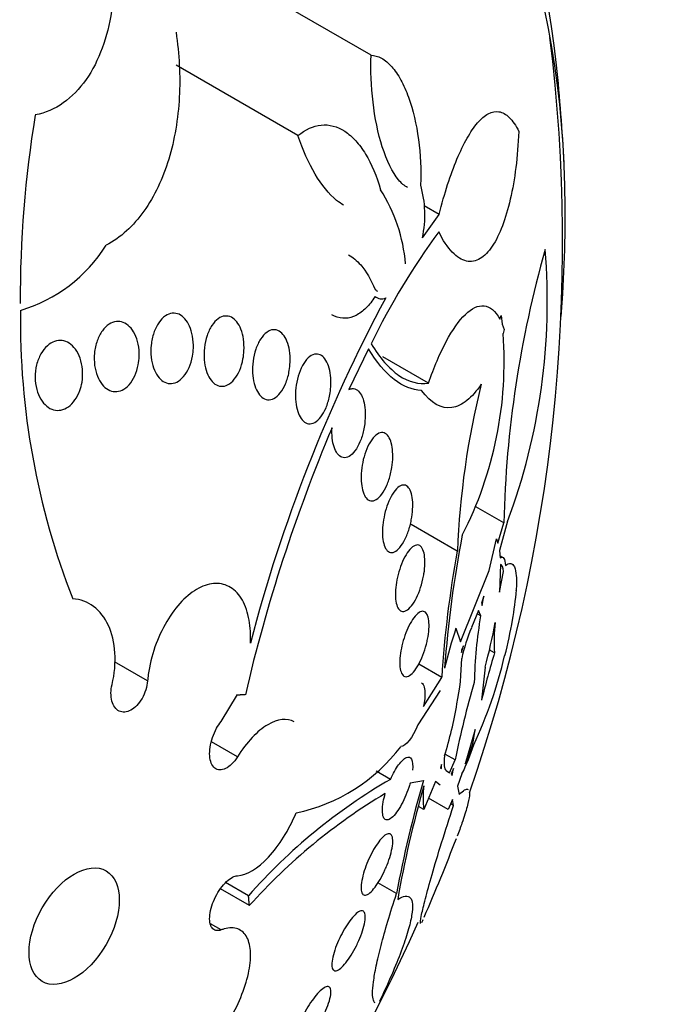
# Model space of a CAD drawing. Units: millimetres. Extents: x 0 to 835, y 0 to 1165.
# Drawn here: x 674 to 682, y 229 to 241 of the extents above; entities that cross this region are included whole.
import ezdxf
from ezdxf import colors
from ezdxf.entities.mleader import LeaderData, LeaderLine
from ezdxf.math import Vec2, Vec3

# ---------------------------------------------------------------- set-up
doc = ezdxf.new("R2010")
doc.units = ezdxf.units.MM
doc.layers.add('DV6_Défaut', color=7, linetype='Continuous')
doc.layers.add('Défaut', color=7, linetype='Continuous')

# ---------------------------------------------------------------- blocks, each defined once
blk = doc.blocks.new('_DOT')
at = {"color": 0}
blk.add_line((0, 0), (-1, 0), dxfattribs=at)
at = {"color": 0, "const_width": 0.333}
blk.add_lwpolyline([(-0.1665, 0, 1), (0.1665, 0, 1)], format="xyb", close=True, dxfattribs=at)
blk = doc.blocks.new('SE5')
at = {"layer": 'DV6_Défaut', "color": 7, "linetype": 'Continuous'}
for p, q in [((678.413, 240.487), (675.417, 242.217)), ((677.528, 239.514), (676.052, 240.366)), ((679.238, 238.559), (679.058, 238.663)), ((679.035, 238.277), (679.238, 238.559)), ((679.973, 237.291), (679.989, 237.336)), ((679.989, 237.336), (680.002, 237.231)), ((680.002, 237.231), (680.027, 237.166)), ((680.027, 237.166), (680.012, 237.116)), ((678.382, 236.932), (678.145, 236.439)), ((679.109, 236.514), (678.554, 236.834)), ((680.02, 234.823), (679.681, 235.019)), ((679.458, 234.481), (678.901, 234.803)), ((679.949, 234.577), (680.02, 234.823)), ((680.067, 234.843), (679.967, 234.491)), ((679.843, 234.246), (679.931, 234.631)), ((679.931, 234.631), (679.949, 234.577)), ((679.967, 234.491), (679.978, 234.401)), ((680.011, 234.403), (679.975, 234.423)), ((679.982, 234.318), (679.969, 233.985)), ((679.495, 233.384), (679.843, 234.246)), ((679.969, 233.985), (680.016, 234.233)), ((679.781, 233.937), (679.749, 233.85)), ((679.761, 233.824), (679.781, 233.937)), ((680.171, 234.001), (680.175, 234.011)), ((679.749, 233.85), (679.761, 233.824)), ((679.714, 233.761), (679.629, 233.555)), ((679.741, 233.7), (679.699, 233.724)), ((679.741, 233.7), (679.714, 233.761)), ((679.442, 233.548), (679.495, 233.384)), ((679.531, 233.334), (679.507, 233.283)), ((679.509, 233.254), (679.531, 233.334)), ((679.507, 233.283), (679.509, 233.254)), ((679.909, 233.251), (679.845, 233.288)), ((680.035, 233.218), (680.031, 233.212)), ((675.706, 232.911), (675.307, 233.141)), ((679.27, 232.953), (678.991, 233.114)), ((679.795, 233.075), (679.751, 232.677)), ((679.048, 232.6), (679.27, 232.953)), ((676.597, 232.419), (676.797, 232.747)), ((676.795, 232.738), (676.797, 232.747)), ((679.251, 232.795), (678.98, 232.377)), ((679.674, 232.32), (679.555, 231.907)), ((679.645, 232.142), (679.674, 232.32)), ((676.795, 231.991), (676.48, 232.173)), ((679.431, 231.953), (679.316, 232.02)), ((679.365, 231.795), (679.431, 231.953)), ((678.648, 231.718), (678.475, 231.818)), ((679.268, 231.898), (679.253, 231.854)), ((679.253, 231.854), (679.268, 231.85)), ((679.268, 231.85), (679.255, 231.857)), ((679.268, 231.85), (679.268, 231.898)), ((679.323, 231.825), (679.365, 231.795)), ((679.411, 231.85), (679.382, 231.779)), ((679.396, 231.763), (679.411, 231.85)), ((679.514, 231.785), (679.461, 231.635)), ((679.048, 231.702), (678.885, 231.671)), ((679.194, 231.69), (679.053, 231.354)), ((679.249, 231.646), (679.194, 231.69)), ((679.382, 231.779), (679.396, 231.763)), ((679.461, 231.635), (679.48, 231.535)), ((679.349, 231.352), (679.11, 231.49)), ((679.398, 231.472), (679.349, 231.352)), ((679.413, 231.402), (679.398, 231.472)), ((679.053, 231.354), (678.989, 231.391)), ((679.413, 231.402), (679.378, 231.422)), ((676.939, 230.19), (676.589, 230.392)), ((676.929, 230.308), (676.652, 230.467)), ((678.722, 230.336), (678.497, 230.466)), ((676.597, 229.895), (676.467, 229.97))]:
    blk.add_line(p, q, dxfattribs=at)
for centre, radius, start, end in [((660.473, 238.221), 20.26, 340.7855, 7.0337), ((660.473, 238.221), 20.3, 2.704, 6.0621), ((687.573, 237.562), 13.409, 170.554, 180.3415), ((676.835, 237.786), 2.004, 5.0155, 32.3157), ((677.743, 238.553), 1.322, 347.9492, 15.8892), ((686.798, 232.85), 9.353, 143.9826, 153.7044), ((673.644, 239.164), 1.842, 286.439, 327.8844), ((693.304, 234.505), 13.287, 164.1495, 178.6266), ((672.928, 237.505), 7.62, 339.5476, 4.7342), ((695.391, 228.548), 19.059, 151.8227, 165.3516), ((678.54, 237.661), 0.124, 230.738, 293.9693), ((683.482, 237.283), 9.317, 179.3002, 201.2725), ((675.45, 236.769), 4.575, 332.7848, 4.3417), ((689.602, 234.066), 10.152, 166.1139, 177.655), ((696.228, 228.248), 19.853, 157.0952, 166.9172), ((692.712, 232.107), 13.442, 168.9746, 175.9174), ((692.136, 232.145), 12.892, 169.558, 176.404), ((676.469, 234.328), 3.719, 349.4373, 355.1094), ((685.037, 232.783), 5.375, 170.1772, 178.842), ((673.943, 234.696), 6.071, 344.5226, 349.7704), ((681.751, 233.387), 1.847, 172.8222, 184.2045), ((673.895, 234.749), 6.328, 345.995, 349.9616), ((684.601, 231.826), 5.439, 161.5452, 166.8471), ((681.633, 232.715), 2.172, 157.2691, 167.6168), ((690.039, 230.167), 10.589, 163.0647, 166.2861), ((676.672, 233.204), 2.839, 348.3467, 359.5453), ((674.612, 234.495), 5.569, 334.9363, 346.6849), ((690.96, 229.599), 11.767, 163.7478, 168.4571), ((674.942, 233.381), 4.573, 342.4534, 350.5533), ((677.475, 232.841), 2.28, 335.8123, 342.148), ((677.068, 233.409), 2.142, 281.7641, 322.7922), ((677.346, 232.87), 2.425, 333.3963, 342.359), ((682.108, 225.745), 6.903, 120.0852, 138.6261), ((692.943, 227.671), 14.469, 163.8231, 169.3864), ((682.239, 225.436), 7.12, 120.8767, 138.1143), ((691.589, 228.033), 13.045, 163.9468, 170.1603), ((680.125, 231.499), 1.082, 172.4583, 187.6682), ((660.473, 238.221), 20.3, 336.2616, 339.1734), ((660.473, 238.221), 20.26, 290.2972, 336.0262)]:
    blk.add_arc(centre, radius, start, end, dxfattribs=at)
for centre, major_axis, start_param, end_param in [((658.33, 239.459), (-12.953, -22.435), 2.782892, 6.283185), ((660.805, 238.03), (-11.988, -20.764), 2.666828, 6.283185), ((661.158, 237.826), (-11.823, -20.477), 2.613962, 6.283185), ((662.072, 237.298), (-11.327, -19.62), 2.750083, 6.283185), ((664.44, 235.931), (-10.25, -17.754), 3.142204, 6.282229), ((666.314, 234.849), (-9.453, -16.373), 2.565605, 6.283185), ((666.314, 234.849), (-9.45, -16.368), 2.567067, 6.283185), ((666.314, 234.849), (-9.25, -16.021), 2.820367, 6.283185), ((667.11, 234.39), (-9, -15.588), 2.76398, 6.283185), ((667.748, 234.021), (-8.75, -15.155), 2.635238, 6.283185), ((669.948, 232.751), (-7.625, -13.207), 2.47123, 6.283185), ((670.336, 232.527), (-7.375, -12.774), 2.256715, 6.283185)]:
    blk.add_ellipse(centre, major_axis=major_axis, ratio=0.57735, start_param=start_param, end_param=end_param, dxfattribs=at)
blk.add_ellipse((674.817, 229.94), major_axis=(-0.387, -0.669), ratio=0.57735, dxfattribs=at)
for points, knots in [([(674.978, 242.96), (675.113, 242.65), (675.207, 242.329), (675.31, 241.663), (675.317, 241.337), (675.246, 240.864), (675.209, 240.714), (675.106, 240.434), (675.04, 240.303), (674.882, 240.079), (674.79, 239.983), (674.581, 239.837), (674.468, 239.787), (674.346, 239.763)], [0, 0, 0, 0, 0.25, 0.25, 0.5, 0.5, 0.625, 0.625, 0.75, 0.75, 0.875, 0.875, 1, 1, 1, 1]), ([(676.051, 240.764), (676.091, 240.498), (676.104, 240.236), (676.076, 239.719), (676.033, 239.461), (675.927, 239.111), (675.884, 239), (675.784, 238.788), (675.725, 238.687), (675.598, 238.509), (675.528, 238.429), (675.375, 238.29), (675.292, 238.23), (675.204, 238.185)], [0, 0, 0, 0, 0.25, 0.25, 0.5, 0.5, 0.625, 0.625, 0.75, 0.75, 0.875, 0.875, 1, 1, 1, 1]), ([(678.854, 238.883), (678.818, 238.905), (678.781, 238.936), (678.671, 239.069), (678.602, 239.211), (678.497, 239.541), (678.459, 239.729), (678.415, 240.111), (678.407, 240.302), (678.413, 240.487)], [0, 0, 0, 0, 0.131203, 0.131203, 0.420802, 0.420802, 0.710401, 0.710401, 1, 1, 1, 1]), ([(678.413, 240.487), (678.455, 240.486), (678.498, 240.474), (678.582, 240.427), (678.624, 240.392), (678.702, 240.304), (678.74, 240.249), (678.808, 240.124), (678.839, 240.054), (678.923, 239.824), (678.963, 239.648), (679.012, 239.286), (679.02, 239.099), (679.014, 238.915)], [0, 0, 0, 0, 0.125, 0.125, 0.25, 0.25, 0.375, 0.375, 0.5, 0.5, 0.75, 0.75, 1, 1, 1, 1]), ([(679.238, 238.559), (679.303, 238.817), (679.375, 239.039), (679.493, 239.322), (679.535, 239.408), (679.618, 239.554), (679.66, 239.616), (679.746, 239.716), (679.79, 239.754), (679.877, 239.801), (679.92, 239.809), (680.005, 239.796), (680.048, 239.772), (680.128, 239.693), (680.166, 239.637), (680.203, 239.562)], [0, 0, 0, 0, 0.25, 0.25, 0.375, 0.375, 0.5, 0.5, 0.625, 0.625, 0.75, 0.75, 0.875, 0.875, 1, 1, 1, 1]), ([(677.528, 239.514), (677.618, 239.588), (677.713, 239.632), (677.907, 239.651), (678.004, 239.625), (678.141, 239.535), (678.185, 239.497), (678.269, 239.405), (678.309, 239.35), (678.419, 239.169), (678.481, 239.022), (678.529, 238.857)], [0, 0, 0, 0, 0.25, 0.25, 0.5, 0.5, 0.625, 0.625, 0.75, 0.75, 1, 1, 1, 1]), ([(680.203, 239.562), (680.189, 239.258), (680.155, 238.984), (680.045, 238.503), (679.973, 238.31), (679.835, 238.106), (679.786, 238.055), (679.681, 237.993), (679.625, 237.982), (679.512, 238.006), (679.454, 238.042), (679.339, 238.162), (679.285, 238.244), (679.233, 238.35)], [0, 0, 0, 0, 0.25, 0.25, 0.5, 0.5, 0.625, 0.625, 0.75, 0.75, 0.875, 0.875, 1, 1, 1, 1]), ([(678.079, 238.672), (678.051, 238.688), (678.024, 238.707), (677.903, 238.805), (677.815, 238.914), (677.657, 239.182), (677.587, 239.34), (677.528, 239.514)], [0, 0, 0, 0, 0.128743, 0.128743, 0.564372, 0.564372, 1, 1, 1, 1]), ([(678.14, 238.071), (678.192, 238.041), (678.242, 237.999), (678.355, 237.87), (678.414, 237.769), (678.463, 237.651)], [0, 0, 0, 0, 0.406476, 0.406476, 1, 1, 1, 1]), ([(678.461, 237.565), (678.427, 237.511), (678.391, 237.465), (678.314, 237.387), (678.273, 237.357), (678.189, 237.314), (678.146, 237.303), (678.059, 237.299), (678.015, 237.308), (677.961, 237.332), (677.95, 237.338), (677.938, 237.344)], [0, 0, 0, 0, 0.234436, 0.234436, 0.468872, 0.468872, 0.703307, 0.703307, 0.937743, 0.937743, 1, 1, 1, 1]), ([(679.109, 236.514), (679.175, 236.709), (679.247, 236.877), (679.4, 237.163), (679.477, 237.273), (679.634, 237.423), (679.71, 237.459), (679.854, 237.444), (679.919, 237.392), (679.973, 237.291)], [0, 0, 0, 0, 0.25, 0.25, 0.5, 0.5, 0.75, 0.75, 1, 1, 1, 1]), ([(676.249, 236.841), (676.241, 236.793), (676.227, 236.747), (676.208, 236.705), (676.19, 236.663), (676.167, 236.625), (676.141, 236.595), (676.116, 236.566), (676.088, 236.543), (676.059, 236.529), (676.032, 236.515), (676.003, 236.509), (675.975, 236.511), (675.948, 236.512), (675.921, 236.521), (675.897, 236.536), (675.872, 236.551), (675.849, 236.574), (675.83, 236.601), (675.809, 236.629), (675.792, 236.663), (675.779, 236.7), (675.765, 236.74), (675.755, 236.784), (675.75, 236.83), (675.745, 236.878), (675.745, 236.928), (675.75, 236.977), (675.755, 237.028), (675.766, 237.079), (675.782, 237.125), (675.797, 237.17), (675.818, 237.213), (675.843, 237.248), (675.866, 237.282), (675.893, 237.31), (675.922, 237.329), (675.949, 237.348), (675.978, 237.359), (676.006, 237.362), (676.034, 237.365), (676.061, 237.36), (676.087, 237.349), (676.112, 237.338), (676.137, 237.319), (676.158, 237.296), (676.18, 237.271), (676.199, 237.241), (676.215, 237.206), (676.231, 237.17), (676.243, 237.128), (676.251, 237.085), (676.259, 237.039), (676.262, 236.989), (676.261, 236.941), (676.259, 236.907), (676.255, 236.874), (676.249, 236.841)], [0, 0, 0, 0, 0.056541, 0.056541, 0.056541, 0.113253, 0.113253, 0.113253, 0.16728, 0.16728, 0.16728, 0.217934, 0.217934, 0.217934, 0.266784, 0.266784, 0.266784, 0.315917, 0.315917, 0.315917, 0.36713, 0.36713, 0.36713, 0.421485, 0.421485, 0.421485, 0.478934, 0.478934, 0.478934, 0.53806, 0.53806, 0.53806, 0.596392, 0.596392, 0.596392, 0.651658, 0.651658, 0.651658, 0.703215, 0.703215, 0.703215, 0.752297, 0.752297, 0.752297, 0.801028, 0.801028, 0.801028, 0.85142, 0.85142, 0.85142, 0.904818, 0.904818, 0.904818, 0.961503, 0.961503, 0.961503, 1, 1, 1, 1]), ([(676.862, 236.811), (676.853, 236.762), (676.839, 236.715), (676.822, 236.673), (676.804, 236.631), (676.781, 236.592), (676.756, 236.562), (676.732, 236.532), (676.705, 236.509), (676.676, 236.495), (676.65, 236.481), (676.622, 236.476), (676.596, 236.478), (676.57, 236.48), (676.545, 236.489), (676.522, 236.505), (676.499, 236.521), (676.479, 236.544), (676.461, 236.572), (676.443, 236.6), (676.427, 236.634), (676.416, 236.671), (676.404, 236.711), (676.396, 236.755), (676.392, 236.799), (676.388, 236.847), (676.389, 236.897), (676.395, 236.945), (676.4, 236.995), (676.411, 237.045), (676.427, 237.091), (676.442, 237.137), (676.463, 237.179), (676.486, 237.215), (676.509, 237.249), (676.535, 237.277), (676.563, 237.296), (676.589, 237.315), (676.617, 237.326), (676.644, 237.328), (676.67, 237.331), (676.696, 237.326), (676.721, 237.313), (676.744, 237.301), (676.767, 237.283), (676.786, 237.258), (676.806, 237.233), (676.823, 237.203), (676.837, 237.168), (676.851, 237.132), (676.861, 237.091), (676.868, 237.048), (676.874, 237.002), (676.876, 236.954), (676.874, 236.906), (676.872, 236.874), (676.868, 236.842), (676.862, 236.811)], [0, 0, 0, 0, 0.057598, 0.057598, 0.057598, 0.115345, 0.115345, 0.115345, 0.170645, 0.170645, 0.170645, 0.222329, 0.222329, 0.222329, 0.271558, 0.271558, 0.271558, 0.320366, 0.320366, 0.320366, 0.370707, 0.370707, 0.370707, 0.423936, 0.423936, 0.423936, 0.480421, 0.480421, 0.480421, 0.539216, 0.539216, 0.539216, 0.598114, 0.598114, 0.598114, 0.654593, 0.654593, 0.654593, 0.707348, 0.707348, 0.707348, 0.757049, 0.757049, 0.757049, 0.805651, 0.805651, 0.805651, 0.855284, 0.855284, 0.855284, 0.907567, 0.907567, 0.907567, 0.963184, 0.963184, 0.963184, 1, 1, 1, 1]), ([(675.593, 236.738), (675.584, 236.692), (675.57, 236.646), (675.551, 236.605), (675.533, 236.564), (675.509, 236.527), (675.482, 236.497), (675.457, 236.469), (675.428, 236.446), (675.398, 236.432), (675.37, 236.418), (675.339, 236.412), (675.31, 236.413), (675.282, 236.414), (675.254, 236.422), (675.228, 236.437), (675.201, 236.451), (675.176, 236.473), (675.155, 236.5), (675.132, 236.528), (675.113, 236.562), (675.098, 236.6), (675.082, 236.64), (675.071, 236.684), (675.065, 236.731), (675.059, 236.779), (675.058, 236.83), (675.063, 236.88), (675.068, 236.931), (675.079, 236.982), (675.096, 237.028), (675.112, 237.073), (675.133, 237.115), (675.159, 237.15), (675.182, 237.183), (675.21, 237.21), (675.24, 237.23), (675.268, 237.248), (675.298, 237.259), (675.328, 237.262), (675.356, 237.265), (675.385, 237.262), (675.412, 237.251), (675.44, 237.24), (675.466, 237.223), (675.489, 237.199), (675.513, 237.175), (675.534, 237.145), (675.551, 237.11), (675.57, 237.073), (675.584, 237.032), (675.593, 236.987), (675.602, 236.941), (675.606, 236.891), (675.605, 236.841), (675.604, 236.807), (675.6, 236.772), (675.593, 236.738)], [0, 0, 0, 0, 0.055268, 0.055268, 0.055268, 0.110717, 0.110717, 0.110717, 0.16345, 0.16345, 0.16345, 0.213247, 0.213247, 0.213247, 0.261964, 0.261964, 0.261964, 0.31165, 0.31165, 0.31165, 0.36389, 0.36389, 0.36389, 0.419399, 0.419399, 0.419399, 0.477666, 0.477666, 0.477666, 0.536822, 0.536822, 0.536822, 0.594286, 0.594286, 0.594286, 0.648226, 0.648226, 0.648226, 0.698711, 0.698711, 0.698711, 0.747421, 0.747421, 0.747421, 0.79653, 0.79653, 0.79653, 0.847866, 0.847866, 0.847866, 0.902447, 0.902447, 0.902447, 0.960096, 0.960096, 0.960096, 1, 1, 1, 1]), ([(677.419, 236.648), (677.41, 236.599), (677.396, 236.552), (677.378, 236.509), (677.361, 236.467), (677.339, 236.428), (677.314, 236.398), (677.291, 236.368), (677.264, 236.345), (677.237, 236.331), (677.212, 236.318), (677.185, 236.312), (677.16, 236.315), (677.136, 236.317), (677.112, 236.328), (677.091, 236.345), (677.071, 236.361), (677.052, 236.385), (677.036, 236.413), (677.02, 236.441), (677.007, 236.476), (676.997, 236.513), (676.987, 236.552), (676.981, 236.595), (676.978, 236.639), (676.976, 236.686), (676.978, 236.735), (676.984, 236.782), (676.991, 236.832), (677.002, 236.881), (677.017, 236.926), (677.033, 236.972), (677.053, 237.014), (677.075, 237.049), (677.097, 237.083), (677.123, 237.112), (677.15, 237.131), (677.175, 237.15), (677.202, 237.161), (677.228, 237.163), (677.253, 237.165), (677.277, 237.159), (677.3, 237.146), (677.322, 237.133), (677.342, 237.113), (677.36, 237.088), (677.377, 237.063), (677.392, 237.032), (677.404, 236.997), (677.416, 236.961), (677.425, 236.92), (677.429, 236.878), (677.434, 236.833), (677.435, 236.785), (677.431, 236.738), (677.429, 236.708), (677.425, 236.678), (677.419, 236.648)], [0, 0, 0, 0, 0.058386, 0.058386, 0.058386, 0.11689, 0.11689, 0.11689, 0.173379, 0.173379, 0.173379, 0.226224, 0.226224, 0.226224, 0.276067, 0.276067, 0.276067, 0.324777, 0.324777, 0.324777, 0.374413, 0.374413, 0.374413, 0.426573, 0.426573, 0.426573, 0.481998, 0.481998, 0.481998, 0.540209, 0.540209, 0.540209, 0.599365, 0.599365, 0.599365, 0.656888, 0.656888, 0.656888, 0.710911, 0.710911, 0.710911, 0.761456, 0.761456, 0.761456, 0.810176, 0.810176, 0.810176, 0.859246, 0.859246, 0.859246, 0.910506, 0.910506, 0.910506, 0.964999, 0.964999, 0.964999, 1, 1, 1, 1]), ([(674.885, 236.425), (674.87, 236.384), (674.85, 236.345), (674.827, 236.312), (674.804, 236.279), (674.776, 236.25), (674.747, 236.23), (674.718, 236.21), (674.687, 236.196), (674.657, 236.19), (674.627, 236.184), (674.596, 236.185), (674.567, 236.193), (674.537, 236.201), (674.509, 236.217), (674.484, 236.238), (674.457, 236.259), (674.433, 236.288), (674.413, 236.321), (674.392, 236.356), (674.375, 236.397), (674.364, 236.44), (674.352, 236.486), (674.345, 236.535), (674.345, 236.585), (674.345, 236.635), (674.35, 236.688), (674.362, 236.737), (674.374, 236.785), (674.392, 236.831), (674.415, 236.871), (674.436, 236.909), (674.462, 236.943), (674.492, 236.969), (674.519, 236.994), (674.549, 237.012), (674.58, 237.022), (674.61, 237.032), (674.641, 237.035), (674.671, 237.032), (674.701, 237.028), (674.73, 237.016), (674.757, 236.999), (674.785, 236.982), (674.81, 236.957), (674.832, 236.928), (674.855, 236.896), (674.874, 236.859), (674.889, 236.818), (674.904, 236.776), (674.914, 236.728), (674.918, 236.68), (674.922, 236.63), (674.92, 236.578), (674.912, 236.527), (674.906, 236.492), (674.897, 236.458), (674.885, 236.425)], [0, 0, 0, 0, 0.05188, 0.05188, 0.05188, 0.103909, 0.103909, 0.103909, 0.1539, 0.1539, 0.1539, 0.202632, 0.202632, 0.202632, 0.252147, 0.252147, 0.252147, 0.304093, 0.304093, 0.304093, 0.359288, 0.359288, 0.359288, 0.417352, 0.417352, 0.417352, 0.476537, 0.476537, 0.476537, 0.534275, 0.534275, 0.534275, 0.588593, 0.588593, 0.588593, 0.639362, 0.639362, 0.639362, 0.688153, 0.688153, 0.688153, 0.737136, 0.737136, 0.737136, 0.788198, 0.788198, 0.788198, 0.842452, 0.842452, 0.842452, 0.899854, 0.899854, 0.899854, 0.95896, 0.95896, 0.95896, 1, 1, 1, 1]), ([(679.023, 236.428), (678.912, 236.432), (678.802, 236.475), (678.584, 236.645), (678.479, 236.77), (678.382, 236.932)], [0, 0, 0, 0, 0.5, 0.5, 1, 1, 1, 1]), ([(678.413, 236.993), (678.519, 236.819), (678.632, 236.691), (678.87, 236.529), (678.99, 236.498), (679.109, 236.514)], [0, 0, 0, 0, 0.5, 0.5, 1, 1, 1, 1]), ([(677.91, 236.357), (677.9, 236.308), (677.885, 236.26), (677.868, 236.218), (677.85, 236.176), (677.828, 236.137), (677.805, 236.107), (677.782, 236.077), (677.757, 236.054), (677.731, 236.04), (677.706, 236.027), (677.681, 236.022), (677.657, 236.025), (677.634, 236.028), (677.612, 236.039), (677.593, 236.057), (677.574, 236.074), (677.557, 236.098), (677.543, 236.127), (677.529, 236.156), (677.518, 236.19), (677.511, 236.228), (677.503, 236.266), (677.498, 236.309), (677.498, 236.353), (677.497, 236.399), (677.5, 236.446), (677.507, 236.493), (677.515, 236.541), (677.527, 236.59), (677.542, 236.633), (677.557, 236.679), (677.577, 236.72), (677.598, 236.755), (677.62, 236.789), (677.645, 236.818), (677.67, 236.837), (677.695, 236.855), (677.72, 236.866), (677.745, 236.868), (677.769, 236.869), (677.792, 236.863), (677.813, 236.849), (677.833, 236.836), (677.852, 236.816), (677.867, 236.79), (677.883, 236.764), (677.896, 236.733), (677.905, 236.698), (677.915, 236.662), (677.922, 236.621), (677.925, 236.579), (677.928, 236.535), (677.927, 236.488), (677.922, 236.442), (677.92, 236.414), (677.915, 236.385), (677.91, 236.357)], [0, 0, 0, 0, 0.058873, 0.058873, 0.058873, 0.117822, 0.117822, 0.117822, 0.175356, 0.175356, 0.175356, 0.229451, 0.229451, 0.229451, 0.280133, 0.280133, 0.280133, 0.328985, 0.328985, 0.328985, 0.378096, 0.378096, 0.378096, 0.429268, 0.429268, 0.429268, 0.483574, 0.483574, 0.483574, 0.540983, 0.540983, 0.540983, 0.600093, 0.600093, 0.600093, 0.658443, 0.658443, 0.658443, 0.713747, 0.713747, 0.713747, 0.765338, 0.765338, 0.765338, 0.814432, 0.814432, 0.814432, 0.863147, 0.863147, 0.863147, 0.913502, 0.913502, 0.913502, 0.966851, 0.966851, 0.966851, 1, 1, 1, 1]), ([(678.145, 236.439), (678.159, 236.446), (678.172, 236.449), (678.186, 236.45), (678.208, 236.452), (678.23, 236.445), (678.249, 236.43), (678.267, 236.417), (678.284, 236.395), (678.298, 236.369), (678.311, 236.343), (678.322, 236.311), (678.33, 236.276), (678.337, 236.24), (678.342, 236.2), (678.343, 236.158), (678.344, 236.115), (678.342, 236.069), (678.336, 236.024), (678.333, 235.997), (678.328, 235.97), (678.322, 235.944), (678.312, 235.895), (678.297, 235.848), (678.279, 235.806), (678.262, 235.764), (678.241, 235.726), (678.218, 235.696), (678.196, 235.666), (678.171, 235.643), (678.146, 235.629), (678.123, 235.616), (678.099, 235.61), (678.076, 235.614), (678.055, 235.618), (678.035, 235.629), (678.017, 235.648), (678, 235.665), (677.985, 235.69), (677.973, 235.72), (677.961, 235.749), (677.952, 235.784), (677.947, 235.821), (677.941, 235.859), (677.938, 235.902), (677.939, 235.944), (677.939, 235.954), (677.94, 235.965), (677.94, 235.975)], [0, 0, 0, 0, 0.04216, 0.04216, 0.04216, 0.11162, 0.11162, 0.11162, 0.177032, 0.177032, 0.177032, 0.240953, 0.240953, 0.240953, 0.306193, 0.306193, 0.306193, 0.374892, 0.374892, 0.374892, 0.416125, 0.416125, 0.416125, 0.49378, 0.49378, 0.49378, 0.571474, 0.571474, 0.571474, 0.648253, 0.648253, 0.648253, 0.721085, 0.721085, 0.721085, 0.789127, 0.789127, 0.789127, 0.853904, 0.853904, 0.853904, 0.918084, 0.918084, 0.918084, 0.984248, 0.984248, 0.984248, 1, 1, 1, 1]), ([(679.746, 236.502), (679.692, 236.42), (679.635, 236.355), (679.515, 236.258), (679.453, 236.228), (679.266, 236.202), (679.138, 236.269), (679.023, 236.428)], [0, 0, 0, 0, 0.25, 0.25, 0.5, 0.5, 1, 1, 1, 1]), ([(678.65, 235.417), (678.638, 235.369), (678.623, 235.322), (678.605, 235.281), (678.587, 235.239), (678.567, 235.202), (678.545, 235.172), (678.523, 235.143), (678.499, 235.119), (678.476, 235.106), (678.453, 235.092), (678.43, 235.087), (678.409, 235.091), (678.389, 235.094), (678.37, 235.106), (678.354, 235.125), (678.339, 235.143), (678.326, 235.169), (678.316, 235.199), (678.307, 235.228), (678.3, 235.263), (678.296, 235.3), (678.292, 235.339), (678.292, 235.38), (678.294, 235.422), (678.297, 235.466), (678.303, 235.512), (678.312, 235.556), (678.321, 235.602), (678.334, 235.648), (678.35, 235.689), (678.366, 235.733), (678.385, 235.773), (678.405, 235.806), (678.426, 235.84), (678.449, 235.868), (678.472, 235.887), (678.495, 235.906), (678.518, 235.917), (678.541, 235.918), (678.561, 235.919), (678.582, 235.913), (678.6, 235.897), (678.616, 235.883), (678.631, 235.862), (678.643, 235.835), (678.654, 235.808), (678.663, 235.776), (678.669, 235.741), (678.674, 235.705), (678.677, 235.665), (678.676, 235.624), (678.676, 235.582), (678.672, 235.537), (678.665, 235.493), (678.661, 235.468), (678.656, 235.442), (678.65, 235.417)], [0, 0, 0, 0, 0.058866, 0.058866, 0.058866, 0.117714, 0.117714, 0.117714, 0.176653, 0.176653, 0.176653, 0.233254, 0.233254, 0.233254, 0.286212, 0.286212, 0.286212, 0.33612, 0.33612, 0.33612, 0.384827, 0.384827, 0.384827, 0.434398, 0.434398, 0.434398, 0.486451, 0.486451, 0.486451, 0.541763, 0.541763, 0.541763, 0.599897, 0.599897, 0.599897, 0.659055, 0.659055, 0.659055, 0.716661, 0.716661, 0.716661, 0.770802, 0.770802, 0.770802, 0.821433, 0.821433, 0.821433, 0.870172, 0.870172, 0.870172, 0.919192, 0.919192, 0.919192, 0.970353, 0.970353, 0.970353, 1, 1, 1, 1]), ([(678.885, 234.789), (678.872, 234.741), (678.856, 234.695), (678.838, 234.654), (678.82, 234.613), (678.8, 234.577), (678.779, 234.548), (678.757, 234.518), (678.735, 234.495), (678.712, 234.481), (678.691, 234.467), (678.669, 234.462), (678.649, 234.465), (678.631, 234.469), (678.613, 234.481), (678.599, 234.5), (678.585, 234.518), (678.574, 234.544), (678.566, 234.575), (678.558, 234.604), (678.553, 234.639), (678.552, 234.676), (678.55, 234.714), (678.551, 234.755), (678.555, 234.797), (678.56, 234.84), (678.567, 234.884), (678.577, 234.927), (678.588, 234.972), (678.602, 235.016), (678.617, 235.056), (678.633, 235.099), (678.652, 235.138), (678.672, 235.17), (678.693, 235.204), (678.715, 235.231), (678.737, 235.251), (678.759, 235.269), (678.782, 235.281), (678.802, 235.282), (678.822, 235.284), (678.841, 235.277), (678.857, 235.262), (678.872, 235.248), (678.886, 235.226), (678.896, 235.198), (678.905, 235.172), (678.912, 235.139), (678.915, 235.103), (678.919, 235.068), (678.92, 235.029), (678.917, 234.988), (678.915, 234.946), (678.909, 234.903), (678.901, 234.86), (678.896, 234.836), (678.891, 234.812), (678.885, 234.789)], [0, 0, 0, 0, 0.058369, 0.058369, 0.058369, 0.116673, 0.116673, 0.116673, 0.175855, 0.175855, 0.175855, 0.233558, 0.233558, 0.233558, 0.287881, 0.287881, 0.287881, 0.338735, 0.338735, 0.338735, 0.387635, 0.387635, 0.387635, 0.436665, 0.436665, 0.436665, 0.487661, 0.487661, 0.487661, 0.541753, 0.541753, 0.541753, 0.598987, 0.598987, 0.598987, 0.658049, 0.658049, 0.658049, 0.716517, 0.716517, 0.716517, 0.772046, 0.772046, 0.772046, 0.823843, 0.823843, 0.823843, 0.873029, 0.873029, 0.873029, 0.921698, 0.921698, 0.921698, 0.971895, 0.971895, 0.971895, 1, 1, 1, 1]), ([(679.042, 234.145), (679.032, 234.098), (679.018, 234.051), (679.002, 234.008), (678.987, 233.965), (678.969, 233.925), (678.95, 233.89), (678.93, 233.854), (678.909, 233.824), (678.888, 233.801), (678.866, 233.777), (678.844, 233.761), (678.824, 233.754), (678.804, 233.747), (678.785, 233.749), (678.769, 233.76), (678.753, 233.77), (678.74, 233.788), (678.73, 233.813), (678.721, 233.836), (678.714, 233.866), (678.711, 233.901), (678.707, 233.934), (678.707, 233.972), (678.71, 234.011), (678.713, 234.051), (678.718, 234.093), (678.727, 234.134), (678.735, 234.177), (678.746, 234.221), (678.76, 234.262), (678.774, 234.305), (678.79, 234.346), (678.808, 234.383), (678.827, 234.421), (678.847, 234.455), (678.868, 234.482), (678.889, 234.51), (678.911, 234.531), (678.932, 234.543), (678.952, 234.555), (678.972, 234.559), (678.99, 234.554), (679.007, 234.549), (679.022, 234.535), (679.034, 234.514), (679.045, 234.494), (679.054, 234.467), (679.059, 234.435), (679.064, 234.404), (679.067, 234.369), (679.066, 234.33), (679.065, 234.292), (679.061, 234.251), (679.054, 234.21), (679.051, 234.189), (679.047, 234.167), (679.042, 234.145)], [0, 0, 0, 0, 0.056007, 0.056007, 0.056007, 0.111865, 0.111865, 0.111865, 0.170044, 0.170044, 0.170044, 0.229211, 0.229211, 0.229211, 0.286787, 0.286787, 0.286787, 0.340937, 0.340937, 0.340937, 0.391658, 0.391658, 0.391658, 0.440515, 0.440515, 0.440515, 0.489595, 0.489595, 0.489595, 0.540711, 0.540711, 0.540711, 0.594949, 0.594949, 0.594949, 0.652302, 0.652302, 0.652302, 0.711391, 0.711391, 0.711391, 0.769766, 0.769766, 0.769766, 0.825123, 0.825123, 0.825123, 0.876763, 0.876763, 0.876763, 0.925874, 0.925874, 0.925874, 0.974568, 0.974568, 0.974568, 1, 1, 1, 1]), ([(680.042, 234.308), (680.066, 234.326), (680.087, 234.334), (680.123, 234.329), (680.138, 234.315), (680.161, 234.265), (680.168, 234.229), (680.176, 234.133), (680.176, 234.073), (680.171, 234.001)], [0, 0, 0, 0, 0.25, 0.25, 0.5, 0.5, 0.75, 0.75, 1, 1, 1, 1]), ([(676.952, 233.368), (676.957, 233.465), (676.951, 233.56), (676.936, 233.645), (676.92, 233.737), (676.892, 233.82), (676.854, 233.888), (676.816, 233.954), (676.767, 234.007), (676.712, 234.041), (676.658, 234.075), (676.595, 234.092), (676.53, 234.091), (676.464, 234.089), (676.394, 234.069), (676.326, 234.033), (676.257, 233.996), (676.186, 233.941), (676.121, 233.874), (676.055, 233.805), (675.992, 233.721), (675.938, 233.628), (675.882, 233.534), (675.834, 233.429), (675.796, 233.321), (675.759, 233.212), (675.731, 233.097), (675.715, 232.986), (675.712, 232.961), (675.709, 232.936), (675.706, 232.911)], [0, 0, 0, 0, 0.101086, 0.101086, 0.101086, 0.210773, 0.210773, 0.210773, 0.319258, 0.319258, 0.319258, 0.426583, 0.426583, 0.426583, 0.533755, 0.533755, 0.533755, 0.641823, 0.641823, 0.641823, 0.751446, 0.751446, 0.751446, 0.862619, 0.862619, 0.862619, 0.97466, 0.97466, 0.97466, 1, 1, 1, 1]), ([(675.276, 232.865), (675.307, 232.996), (675.318, 233.126), (675.303, 233.372), (675.276, 233.486), (675.144, 233.774), (674.986, 233.894), (674.799, 233.903)], [0, 0, 0, 0, 0.25, 0.25, 0.5, 0.5, 1, 1, 1, 1]), ([(679.083, 233.354), (679.072, 233.308), (679.057, 233.262), (679.041, 233.221), (679.024, 233.179), (679.006, 233.14), (678.987, 233.106), (678.968, 233.07), (678.947, 233.04), (678.927, 233.017), (678.905, 232.993), (678.884, 232.976), (678.865, 232.967), (678.846, 232.959), (678.827, 232.959), (678.812, 232.968), (678.798, 232.977), (678.785, 232.994), (678.777, 233.019), (678.769, 233.041), (678.763, 233.071), (678.761, 233.105), (678.76, 233.138), (678.761, 233.175), (678.766, 233.215), (678.77, 233.253), (678.777, 233.295), (678.787, 233.335), (678.796, 233.377), (678.809, 233.42), (678.823, 233.46), (678.838, 233.502), (678.855, 233.542), (678.872, 233.577), (678.891, 233.615), (678.911, 233.648), (678.932, 233.675), (678.952, 233.703), (678.974, 233.725), (678.994, 233.738), (679.014, 233.751), (679.033, 233.756), (679.05, 233.752), (679.066, 233.749), (679.08, 233.737), (679.091, 233.716), (679.101, 233.697), (679.108, 233.671), (679.112, 233.639), (679.116, 233.609), (679.116, 233.573), (679.114, 233.535), (679.111, 233.498), (679.106, 233.458), (679.098, 233.417), (679.093, 233.396), (679.089, 233.375), (679.083, 233.354)], [0, 0, 0, 0, 0.054651, 0.054651, 0.054651, 0.109137, 0.109137, 0.109137, 0.166213, 0.166213, 0.166213, 0.225251, 0.225251, 0.225251, 0.283833, 0.283833, 0.283833, 0.339608, 0.339608, 0.339608, 0.391714, 0.391714, 0.391714, 0.44114, 0.44114, 0.44114, 0.489869, 0.489869, 0.489869, 0.539903, 0.539903, 0.539903, 0.592695, 0.592695, 0.592695, 0.648764, 0.648764, 0.648764, 0.707344, 0.707344, 0.707344, 0.766362, 0.766362, 0.766362, 0.823252, 0.823252, 0.823252, 0.876478, 0.876478, 0.876478, 0.926466, 0.926466, 0.926466, 0.975071, 0.975071, 0.975071, 1, 1, 1, 1]), ([(675.706, 232.911), (675.703, 232.875), (675.695, 232.838), (675.684, 232.802), (675.673, 232.766), (675.657, 232.73), (675.639, 232.698), (675.621, 232.667), (675.599, 232.637), (675.576, 232.613), (675.553, 232.589), (675.528, 232.569), (675.503, 232.555), (675.479, 232.542), (675.453, 232.534), (675.429, 232.532), (675.405, 232.53), (675.382, 232.535), (675.362, 232.544), (675.341, 232.554), (675.323, 232.57), (675.308, 232.591), (675.293, 232.612), (675.282, 232.637), (675.274, 232.666), (675.266, 232.696), (675.263, 232.729), (675.263, 232.764), (675.264, 232.796), (675.268, 232.831), (675.276, 232.865)], [0, 0, 0, 0, 0.101599, 0.101599, 0.101599, 0.203871, 0.203871, 0.203871, 0.305743, 0.305743, 0.305743, 0.406541, 0.406541, 0.406541, 0.506188, 0.506188, 0.506188, 0.605115, 0.605115, 0.605115, 0.704052, 0.704052, 0.704052, 0.80371, 0.80371, 0.80371, 0.904496, 0.904496, 0.904496, 1, 1, 1, 1]), ([(679.024, 232.886), (679.031, 232.882), (679.038, 232.875), (679.044, 232.865), (679.054, 232.849), (679.061, 232.825), (679.064, 232.794), (679.067, 232.766), (679.066, 232.732), (679.063, 232.694), (679.06, 232.664), (679.055, 232.632), (679.048, 232.6)], [0, 0, 0, 0, 0.178167, 0.178167, 0.178167, 0.486574, 0.486574, 0.486574, 0.774271, 0.774271, 0.774271, 1, 1, 1, 1]), ([(676.795, 231.991), (676.774, 231.958), (676.75, 231.928), (676.726, 231.904), (676.702, 231.88), (676.676, 231.861), (676.651, 231.849), (676.627, 231.837), (676.602, 231.831), (676.58, 231.832), (676.558, 231.833), (676.537, 231.841), (676.52, 231.855), (676.503, 231.869), (676.488, 231.889), (676.478, 231.914), (676.468, 231.939), (676.461, 231.969), (676.459, 232.002), (676.457, 232.035), (676.458, 232.072), (676.464, 232.109), (676.469, 232.147), (676.479, 232.187), (676.492, 232.225), (676.506, 232.264), (676.523, 232.302), (676.542, 232.336), (676.559, 232.367), (676.578, 232.395), (676.597, 232.419)], [0, 0, 0, 0, 0.102831, 0.102831, 0.102831, 0.205874, 0.205874, 0.205874, 0.308493, 0.308493, 0.308493, 0.410015, 0.410015, 0.410015, 0.510387, 0.510387, 0.510387, 0.61006, 0.61006, 0.61006, 0.709774, 0.709774, 0.709774, 0.810239, 0.810239, 0.810239, 0.911848, 0.911848, 0.911848, 1, 1, 1, 1]), ([(677.482, 232.414), (677.395, 232.464), (677.283, 232.452), (677.036, 232.304), (676.907, 232.168), (676.795, 231.991)], [0, 0, 0, 0, 0.4908953, 0.4908953, 1, 1, 1, 1]), ([(678.648, 231.718), (678.679, 231.787), (678.714, 231.848), (678.781, 231.94), (678.814, 231.97), (678.868, 231.994), (678.89, 231.987), (678.917, 231.934), (678.922, 231.889), (678.916, 231.829)], [0, 0, 0, 0, 0.25, 0.25, 0.5, 0.5, 0.75, 0.75, 1, 1, 1, 1]), ([(678.885, 231.671), (678.88, 231.654), (678.874, 231.636), (678.869, 231.618), (678.855, 231.578), (678.84, 231.537), (678.823, 231.499), (678.806, 231.46), (678.787, 231.423), (678.768, 231.391), (678.748, 231.356), (678.728, 231.325), (678.708, 231.3), (678.687, 231.274), (678.666, 231.254), (678.648, 231.242), (678.628, 231.229), (678.611, 231.224), (678.596, 231.227), (678.582, 231.23), (678.57, 231.242), (678.562, 231.262), (678.555, 231.28), (678.551, 231.307), (678.551, 231.339), (678.551, 231.369), (678.554, 231.405), (678.561, 231.444), (678.567, 231.476), (678.575, 231.512), (678.586, 231.547)], [0, 0, 0, 0, 0.042884, 0.042884, 0.042884, 0.141143, 0.141143, 0.141143, 0.241945, 0.241945, 0.241945, 0.348895, 0.348895, 0.348895, 0.462328, 0.462328, 0.462328, 0.579842, 0.579842, 0.579842, 0.69673, 0.69673, 0.69673, 0.808225, 0.808225, 0.808225, 0.912402, 0.912402, 0.912402, 1, 1, 1, 1]), ([(679.604, 231.565), (679.606, 231.553), (679.606, 231.538), (679.601, 231.486), (679.592, 231.442), (679.562, 231.331), (679.541, 231.264), (679.497, 231.138), (679.478, 231.085), (679.456, 231.028)], [0, 0, 0, 0, 0.1700075, 0.1700075, 0.4856065, 0.4856065, 0.8012055, 0.8012055, 1, 1, 1, 1]), ([(676.795, 230.551), (676.91, 230.559), (677.043, 230.639), (677.3, 230.914), (677.418, 231.103), (677.505, 231.313)], [0, 0, 0, 0, 0.5, 0.5, 1, 1, 1, 1]), ([(679.014, 229.972), (679.008, 229.974), (679.011, 230.009), (679.036, 230.129), (679.051, 230.193), (679.092, 230.354), (679.12, 230.454), (679.185, 230.68), (679.224, 230.809), (679.312, 231.092), (679.36, 231.243), (679.413, 231.402)], [0, 0, 0, 0, 0.271234, 0.271234, 0.453425, 0.453425, 0.635617, 0.635617, 0.817808, 0.817808, 1, 1, 1, 1]), ([(678.582, 230.622), (678.564, 230.581), (678.543, 230.541), (678.523, 230.505), (678.502, 230.47), (678.481, 230.438), (678.461, 230.411), (678.439, 230.383), (678.418, 230.36), (678.399, 230.344), (678.379, 230.327), (678.361, 230.317), (678.346, 230.315), (678.33, 230.313), (678.317, 230.319), (678.308, 230.333), (678.299, 230.347), (678.294, 230.369), (678.293, 230.397), (678.292, 230.424), (678.295, 230.458), (678.302, 230.495), (678.309, 230.53), (678.319, 230.57), (678.331, 230.61), (678.344, 230.648), (678.359, 230.689), (678.375, 230.728), (678.392, 230.766), (678.411, 230.805), (678.43, 230.84), (678.449, 230.876), (678.47, 230.91), (678.49, 230.938), (678.511, 230.969), (678.532, 230.995), (678.552, 231.014), (678.573, 231.035), (678.592, 231.049), (678.609, 231.055), (678.626, 231.062), (678.641, 231.061), (678.652, 231.052), (678.664, 231.043), (678.671, 231.025), (678.674, 231.001), (678.678, 230.978), (678.677, 230.947), (678.672, 230.912), (678.667, 230.879), (678.659, 230.84), (678.648, 230.8), (678.637, 230.763), (678.623, 230.722), (678.608, 230.683), (678.6, 230.662), (678.591, 230.642), (678.582, 230.622)], [0, 0, 0, 0, 0.052321, 0.052321, 0.052321, 0.10448, 0.10448, 0.10448, 0.159135, 0.159135, 0.159135, 0.216865, 0.216865, 0.216865, 0.276036, 0.276036, 0.276036, 0.334122, 0.334122, 0.334122, 0.38902, 0.38902, 0.38902, 0.440336, 0.440336, 0.440336, 0.4894, 0.4894, 0.4894, 0.538273, 0.538273, 0.538273, 0.588865, 0.588865, 0.588865, 0.642438, 0.642438, 0.642438, 0.699232, 0.699232, 0.699232, 0.758146, 0.758146, 0.758146, 0.816875, 0.816875, 0.816875, 0.872956, 0.872956, 0.872956, 0.925295, 0.925295, 0.925295, 0.974753, 0.974753, 0.974753, 1, 1, 1, 1]), ([(676.597, 229.895), (676.574, 229.886), (676.553, 229.884), (676.534, 229.888), (676.515, 229.892), (676.499, 229.903), (676.487, 229.92), (676.474, 229.936), (676.466, 229.959), (676.461, 229.986), (676.457, 230.012), (676.457, 230.044), (676.461, 230.078), (676.465, 230.111), (676.473, 230.148), (676.485, 230.185), (676.497, 230.222), (676.512, 230.259), (676.53, 230.295), (676.548, 230.331), (676.569, 230.366), (676.591, 230.397), (676.614, 230.428), (676.638, 230.456), (676.662, 230.479), (676.687, 230.502), (676.712, 230.52), (676.736, 230.533), (676.757, 230.543), (676.777, 230.549), (676.795, 230.551)], [0, 0, 0, 0, 0.102466, 0.102466, 0.102466, 0.205511, 0.205511, 0.205511, 0.308133, 0.308133, 0.308133, 0.40966, 0.40966, 0.40966, 0.510035, 0.510035, 0.510035, 0.609709, 0.609709, 0.609709, 0.709422, 0.709422, 0.709422, 0.809883, 0.809883, 0.809883, 0.911488, 0.911488, 0.911488, 1, 1, 1, 1]), ([(678.461, 229.013), (678.453, 229.018), (678.446, 229.028), (678.428, 229.082), (678.428, 229.157), (678.45, 229.322), (678.461, 229.386), (678.492, 229.533), (678.512, 229.617), (678.558, 229.797), (678.585, 229.894), (678.648, 230.104), (678.683, 230.218), (678.722, 230.336)], [0, 0, 0, 0, 0.114737, 0.114737, 0.409825, 0.409825, 0.557369, 0.557369, 0.704912, 0.704912, 0.852456, 0.852456, 1, 1, 1, 1]), ([(678.736, 230.263), (678.808, 230.31), (678.859, 230.317), (678.903, 230.267), (678.911, 230.241), (678.917, 230.17), (678.914, 230.125), (678.896, 230.015), (678.881, 229.952), (678.839, 229.808), (678.812, 229.725), (678.745, 229.548), (678.707, 229.453), (678.619, 229.25), (678.569, 229.141), (678.515, 229.029)], [0, 0, 0, 0, 0.25, 0.25, 0.375, 0.375, 0.5, 0.5, 0.625, 0.625, 0.75, 0.75, 0.875, 0.875, 1, 1, 1, 1]), ([(678.235, 229.703), (678.216, 229.663), (678.194, 229.625), (678.173, 229.59), (678.151, 229.556), (678.129, 229.524), (678.108, 229.498), (678.087, 229.471), (678.065, 229.448), (678.046, 229.432), (678.026, 229.415), (678.007, 229.404), (677.992, 229.401), (677.975, 229.397), (677.962, 229.401), (677.953, 229.413), (677.945, 229.425), (677.939, 229.445), (677.939, 229.471), (677.939, 229.497), (677.943, 229.529), (677.951, 229.566), (677.958, 229.6), (677.97, 229.639), (677.984, 229.68), (677.998, 229.718), (678.015, 229.758), (678.033, 229.797), (678.051, 229.835), (678.071, 229.872), (678.092, 229.907), (678.112, 229.942), (678.134, 229.975), (678.155, 230.003), (678.177, 230.033), (678.199, 230.058), (678.219, 230.078), (678.24, 230.098), (678.259, 230.113), (678.276, 230.12), (678.294, 230.128), (678.309, 230.129), (678.32, 230.122), (678.331, 230.115), (678.339, 230.099), (678.342, 230.077), (678.345, 230.055), (678.344, 230.026), (678.338, 229.992), (678.332, 229.96), (678.323, 229.922), (678.31, 229.882), (678.298, 229.845), (678.282, 229.805), (678.265, 229.765), (678.255, 229.744), (678.246, 229.723), (678.235, 229.703)], [0, 0, 0, 0, 0.050989, 0.050989, 0.050989, 0.101837, 0.101837, 0.101837, 0.154828, 0.154828, 0.154828, 0.211168, 0.211168, 0.211168, 0.269909, 0.269909, 0.269909, 0.328858, 0.328858, 0.328858, 0.385505, 0.385505, 0.385505, 0.438514, 0.438514, 0.438514, 0.488452, 0.488452, 0.488452, 0.537156, 0.537156, 0.537156, 0.586693, 0.586693, 0.586693, 0.638692, 0.638692, 0.638692, 0.693945, 0.693945, 0.693945, 0.752039, 0.752039, 0.752039, 0.811193, 0.811193, 0.811193, 0.868836, 0.868836, 0.868836, 0.923032, 0.923032, 0.923032, 0.973703, 0.973703, 0.973703, 1, 1, 1, 1]), ([(679.042, 230.018), (679.035, 230.001), (679.029, 229.989), (679.024, 229.982), (679.024, 229.981), (679.024, 229.981)], [0, 0, 0, 0, 0.997689, 0.997689, 1, 1, 1, 1]), ([(675.706, 228.374), (675.716, 228.305), (675.739, 228.248), (675.771, 228.208), (675.804, 228.168), (675.849, 228.143), (675.901, 228.137), (675.953, 228.13), (676.014, 228.141), (676.08, 228.169), (676.145, 228.196), (676.216, 228.241), (676.288, 228.3), (676.358, 228.359), (676.43, 228.432), (676.498, 228.515), (676.565, 228.596), (676.63, 228.689), (676.688, 228.785), (676.744, 228.879), (676.795, 228.98), (676.835, 229.078), (676.875, 229.176), (676.907, 229.275), (676.927, 229.365), (676.947, 229.457), (676.956, 229.543), (676.953, 229.616), (676.95, 229.691), (676.935, 229.755), (676.91, 229.804), (676.884, 229.853), (676.846, 229.888), (676.8, 229.906), (676.753, 229.923), (676.696, 229.923), (676.634, 229.906), (676.622, 229.903), (676.61, 229.899), (676.597, 229.895)], [0, 0, 0, 0, 0.083077, 0.083077, 0.083077, 0.166304, 0.166304, 0.166304, 0.249828, 0.249828, 0.249828, 0.332945, 0.332945, 0.332945, 0.414989, 0.414989, 0.414989, 0.495788, 0.495788, 0.495788, 0.575741, 0.575741, 0.575741, 0.655604, 0.655604, 0.655604, 0.736156, 0.736156, 0.736156, 0.817874, 0.817874, 0.817874, 0.900739, 0.900739, 0.900739, 0.984228, 0.984228, 0.984228, 1, 1, 1, 1]), ([(677.805, 228.797), (677.785, 228.759), (677.762, 228.722), (677.74, 228.689), (677.717, 228.655), (677.694, 228.625), (677.672, 228.599), (677.649, 228.572), (677.627, 228.55), (677.608, 228.534), (677.587, 228.516), (677.568, 228.505), (677.552, 228.501), (677.535, 228.496), (677.522, 228.498), (677.513, 228.508), (677.503, 228.518), (677.498, 228.536), (677.498, 228.56), (677.497, 228.584), (677.502, 228.615), (677.51, 228.65), (677.519, 228.684), (677.532, 228.722), (677.548, 228.762), (677.563, 228.8), (677.581, 228.84), (677.602, 228.879), (677.621, 228.917), (677.643, 228.954), (677.665, 228.989), (677.687, 229.023), (677.71, 229.056), (677.732, 229.083), (677.755, 229.112), (677.777, 229.137), (677.798, 229.156), (677.82, 229.177), (677.84, 229.192), (677.857, 229.2), (677.875, 229.209), (677.891, 229.21), (677.902, 229.205), (677.914, 229.2), (677.922, 229.187), (677.925, 229.167), (677.928, 229.147), (677.927, 229.119), (677.92, 229.087), (677.914, 229.056), (677.904, 229.019), (677.889, 228.979), (677.876, 228.942), (677.859, 228.902), (677.839, 228.862), (677.829, 228.84), (677.817, 228.818), (677.805, 228.797)], [0, 0, 0, 0, 0.049895, 0.049895, 0.049895, 0.099683, 0.099683, 0.099683, 0.151099, 0.151099, 0.151099, 0.205792, 0.205792, 0.205792, 0.26353, 0.26353, 0.26353, 0.322703, 0.322703, 0.322703, 0.380783, 0.380783, 0.380783, 0.435671, 0.435671, 0.435671, 0.486979, 0.486979, 0.486979, 0.536039, 0.536039, 0.536039, 0.584916, 0.584916, 0.584916, 0.635517, 0.635517, 0.635517, 0.689102, 0.689102, 0.689102, 0.745907, 0.745907, 0.745907, 0.804826, 0.804826, 0.804826, 0.863551, 0.863551, 0.863551, 0.919623, 0.919623, 0.919623, 0.971951, 0.971951, 0.971951, 1, 1, 1, 1])]:
    blk.add_open_spline(points, degree=3, knots=knots, dxfattribs=at)
for points, degree in [([(678.463, 237.651), (678.472, 237.642), (678.481, 237.635), (678.49, 237.63)], 3), ([(679.978, 234.401), (680.012, 234.421), (680.036, 234.392), (680.042, 234.308)], 3), ([(680.016, 234.233), (680.013, 234.287), (680, 234.315), (679.982, 234.318)], 3), ([(676.89, 232.742), (676.843, 232.74), (676.795, 232.738)], 2), ([(678.98, 232.377), (678.915, 232.222), (678.832, 232.116), (678.774, 232.114)], 3), ([(679.302, 232.002), (679.29, 231.9), (679.299, 231.839), (679.323, 231.825)], 3), ([(679.48, 231.535), (679.533, 231.588), (679.569, 231.608), (679.589, 231.597)], 3), ([(676.939, 230.19), (676.934, 230.249), (676.929, 230.308)], 2)]:
    blk.add_open_spline(points, degree=degree, dxfattribs=at)

msp = doc.modelspace()

# ---------------------------------------------------------------- block references
at = {"layer": 'Défaut'}
msp.add_blockref('SE5', (0, 0), dxfattribs=at)

# ---------------------------------------------------------------- leaders
at = {"layer": 'Défaut', "color": 7, "linetype": 'Continuous'}
ml = msp.add_multileader_mtext('Standard', dxfattribs=at)
ml.set_content('{\\pxsm0.9;\\fSolid Edge ISO|b1||i0||c0|p34;\\W1.;06/02/2018\\P}', color=256)
ml.set_leader_properties()
ml.set_arrow_properties(name='DOT')
ml.build(insert=Vec2(0, 0))
ml.multileader.update_dxf_attribs({"leader_type": 0, "dogleg_length": 0, "arrow_head_size": 12})
ctx = ml.context
ctx.base_point, ctx.char_height, ctx.arrow_head_size, ctx.landing_gap_size = Vec3(747.016, 1157.46), 12, 12, 4.2
notes = []
notes.append((ctx, [(0, (0, 0, 0), (0, 0), (1, 0), 1, [])]))
ctx.mtext.insert = Vec3(749.016, 1163.58)
for ctx, leaders in notes:
    for number, flags, end, landing, length, lines in leaders:
        leader = LeaderData()
        leader.index, (leader.has_last_leader_line, leader.has_dogleg_vector, leader.attachment_direction) = number, flags
        leader.last_leader_point, leader.dogleg_vector, leader.dogleg_length = Vec3(end), Vec3(landing), length
        for number, points, colour, breaks in lines:
            line = LeaderLine()
            line.index, line.vertices, line.color, line.breaks = number, Vec3.list(points), colors.encode_raw_color(colour), breaks
            leader.lines.append(line)
        ctx.leaders.append(leader)

doc.saveas('drawing.dxf')
